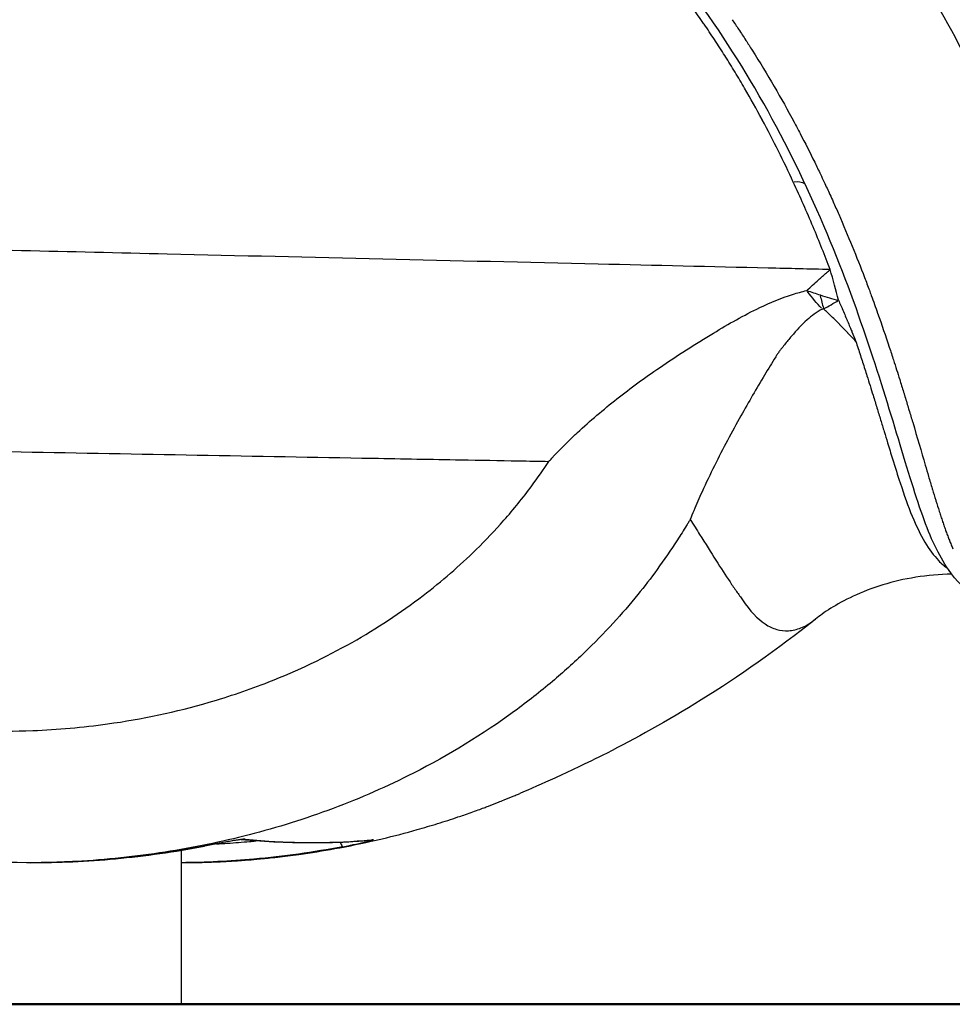
# Model space of a CAD drawing. Units: millimetres. Extents: x 0 to 29700, y 0 to 21000.
# Drawn here: x 11468 to 11731, y 3504 to 3782 of the extents above; entities that cross this region are included whole.
import ezdxf

# ---------------------------------------------------------------- set-up
doc = ezdxf.new("R2010")
doc.units = ezdxf.units.MM
doc.header["$LTSCALE"] = 0.3
doc.layers.add('P001', color=131, linetype='Continuous')
doc.layers.add('Visible', color=7, linetype='Continuous', lineweight=50)

msp = doc.modelspace()

# ---------------------------------------------------------------- linework, layer by layer
at = {"layer": 'P001'}
for p, q in [((11513.28, 3547.94), (11513.28, 3547.93)), ((11513.28, 3547.72), (11513.28, 3504.23))]:
    msp.add_line(p, q, dxfattribs=at)
at = {"layer": 'P001', "extrusion": (0, 0, -1)}
for centre, major_axis, ratio, start_param, end_param in [((11685.41, 3733.1), (4.55, 2.08), 0.596125, 5.15639, 5.917787), ((11695.56, 3736.22), (14.62, -42.56), 0.424263, 0.745896, 0.919503), ((11566.35, 3555.59), (-0.52, 4.97), 0.988507, 3.029309, 3.135683)]:
    msp.add_ellipse(centre, major_axis=major_axis, ratio=ratio, start_param=start_param, end_param=end_param, dxfattribs=at)
at = {"layer": 'P001'}
for centre, major_axis, ratio, start_param, end_param in [((11696.11, 3736.34), (-3.55, 44.86), 0.155962, 2.353633, 2.472808), ((11562.04, 3699.8), (71.76, 25), 0.881647, 5.237193, 5.252467), ((11530.26, 3555.74), (-0.52, -4.97), 0.988508, 0.095218, 0.310729), ((11518.87, 3553.8), (-0.94, 4.91), 0.147741, 3.104069, 3.139618), ((11557.96, 3553.65), (-0.94, 4.91), 0.147748, 2.425901, 3.08764)]:
    msp.add_ellipse(centre, major_axis=major_axis, ratio=ratio, start_param=start_param, end_param=end_param, dxfattribs=at)
for points, knots in [([(9739.62, 4719.22), (9768.51, 4719.22), (9797.78, 4719.34), (9855.5, 4719.04), (9883.92, 4717.18), (9930.15, 4711.34), (9949.02, 4708.1), (9989.9, 4699.15), (10012.11, 4693.12), (10057.29, 4678.71), (10080.3, 4670.3), (10124.85, 4652.03), (10146.4, 4642.34), (10189.2, 4621.36), (10210.49, 4610.09), (10253.43, 4585.63), (10275.11, 4572.39), (10319.08, 4543.78), (10341.39, 4528.36), (10387.28, 4494.52), (10410.77, 4475.51), (10452.5, 4439.79), (10471.83, 4424.03), (10512.09, 4392.51), (10533.1, 4376.8), (10571.24, 4349.07), (10588.6, 4336.74), (10620.97, 4314.55), (10636.1, 4304.55), (10659.02, 4290.02), (10667.21, 4284.95), (10690.22, 4271.09), (10705.36, 4262.5), (10742.03, 4243.81), (10763.99, 4235.03), (10804.5, 4218.45), (10821.35, 4210.99), (10859.14, 4192.87), (10880.21, 4181.87), (10922.85, 4157.69), (10944.46, 4144.46), (10987.68, 4116.01), (11009.32, 4100.76), (11052.44, 4068.35), (11073.49, 4050.31), (11113.66, 4019.86), (11133.27, 4007.31), (11171.03, 3987.04), (11188.92, 3978.82), (11225.91, 3964.36), (11245.1, 3958.12), (11285.06, 3947.4), (11305.94, 3943), (11349.79, 3935.91), (11372.87, 3933.38), (11419.91, 3930.83), (11443.93, 3930.42), (11503.79, 3928.46), (11540.83, 3927.48), (11591.74, 3909.78), (11608.01, 3902.02), (11635.37, 3885.47), (11646.98, 3877.13), (11668.63, 3859.19), (11678.76, 3849.48), (11697.06, 3829.42), (11705.35, 3818.99), (11719.92, 3798.08), (11726.26, 3787.52), (11737.17, 3766.94), (11741.76, 3756.83), (11749.56, 3737.61), (11752.78, 3728.43), (11758.12, 3712.28), (11760.33, 3705.1), (11762.43, 3698.93), (11762.85, 3697.7), (11763.37, 3696.29), (11763.59, 3695.77), (11764.3, 3694.06), (11764.37, 3694.01), (11764.37, 3694.01)], [0, 0, 0, 0, 10.000038, 10.000038, 20.33348, 20.33348, 27.76547, 27.76547, 36.648422, 36.648422, 45.54691, 45.54691, 53.644944, 53.644944, 61.556645, 61.556645, 69.642868, 69.642868, 78.088207, 78.088207, 87.313054, 87.313054, 95.072685, 95.072685, 103.48643, 103.48643, 110.762647, 110.762647, 117.519776, 117.519776, 121.339915, 121.339915, 128.503802, 128.503802, 138.464044, 138.464044, 145.362669, 145.362669, 153.864923, 153.864923, 162.549712, 162.549712, 171.28455, 171.28455, 180.115691, 180.115691, 187.476347, 187.476347, 193.576047, 193.576047, 199.740591, 199.740591, 206.20853, 206.20853, 213.214727, 213.214727, 220.489471, 220.489471, 231.364655, 231.364655, 236.699162, 236.699162, 240.967474, 240.967474, 245.245385, 245.245385, 249.495977, 249.495977, 253.734593, 253.734593, 258.007666, 258.007666, 262.399936, 262.399936, 266.786482, 266.786482, 267.817786, 267.817786, 268.815342, 268.815342, 270.504574, 270.504574, 270.504574, 270.504574]), ([(9992.12, 4719.22), (10020.98, 4719.22), (10049.11, 4719.53), (10101.85, 4718.92), (10124.42, 4716.34), (10161.24, 4708.11), (10176.22, 4703.48), (10206.29, 4691.78), (10221.39, 4684.53), (10251.14, 4667.48), (10265.77, 4657.02), (10292.67, 4638.7), (10305.74, 4630.38), (10339.42, 4610.36), (10360.54, 4599.06), (10405.21, 4577.58), (10429.01, 4567.35), (10474.36, 4548.93), (10495.54, 4540.84), (10539.68, 4524.74), (10562.71, 4516.76), (10619.37, 4497.83), (10653.13, 4487.07), (10722.12, 4465.25), (10757.22, 4452.98), (10814.14, 4428.12), (10837.05, 4416.84), (10880.31, 4392.92), (10900.78, 4380.32), (10939.6, 4353.62), (10958.01, 4339.52), (10992.74, 4309.91), (11009.1, 4294.36), (11041.16, 4261.01), (11056.76, 4243.13), (11081.3, 4212.89), (11091.2, 4200.16), (11100.05, 4187.93), (11100.24, 4187.66), (11100.53, 4187.26), (11100.63, 4187.13), (11100.83, 4186.85), (11100.93, 4186.71), (11101.26, 4186.27), (11101.49, 4185.95), (11101.95, 4185.3), (11102.17, 4184.99), (11102.49, 4184.54), (11102.59, 4184.4), (11103.49, 4183.12), (11104.21, 4182.11), (11105.96, 4179.64), (11106.92, 4178.27), (11110.63, 4172.94), (11113.43, 4168.86), (11124.46, 4152.51), (11132.44, 4139.55), (11148.5, 4115.27), (11157.11, 4103.48), (11178.56, 4077.29), (11191.92, 4063.23), (11220.26, 4038.03), (11235.11, 4026.7), (11265.75, 4006.79), (11281.43, 3998.02), (11313.6, 3982.68), (11330.19, 3975.92), (11363.72, 3964.36), (11380.75, 3959.44), (11416.85, 3950.91), (11436.07, 3947.45), (11476.15, 3941.64), (11497.09, 3939.41), (11541.57, 3936.72), (11565.12, 3936.33), (11605.12, 3935.06), (11621.72, 3933.59), (11652.63, 3926.66), (11667.18, 3921.8), (11693.9, 3909.77), (11706.27, 3902.7), (11728.98, 3886.71), (11739.46, 3877.76), (11758.06, 3858.69), (11766.31, 3848.5), (11780.31, 3827.61), (11786.2, 3816.82), (11795.62, 3795.08), (11799.19, 3784.02), (11804.15, 3762.18), (11805.53, 3751.24), (11806.43, 3728.93), (11805.75, 3717.71), (11802.78, 3696.43), (11800.51, 3686.41), (11794.15, 3666.35), (11790.23, 3657.36), (11780.35, 3641.45), (11774.48, 3634.18), (11761.09, 3624.19), (11755.05, 3620.84), (11748.13, 3618.62)], [0, 0, 0, 0, 10.000049, 10.000049, 17.723693, 17.723693, 23.288918, 23.288918, 29.203049, 29.203049, 35.295563, 35.295563, 40.68232, 40.68232, 48.783915, 48.783915, 57.344093, 57.344093, 64.419155, 64.419155, 71.902266, 71.902266, 82.748022, 82.748022, 94.355128, 94.355128, 102.60578, 102.60578, 110.558303, 110.558303, 118.466536, 118.466536, 126.337746, 126.337746, 134.760099, 134.760099, 140.294367, 140.294367, 140.422362, 140.422362, 140.48488, 140.48488, 140.547429, 140.547429, 140.678819, 140.678819, 140.803962, 140.803962, 140.866513, 140.866513, 141.366849, 141.366849, 141.953302, 141.953302, 143.71285, 143.71285, 148.991346, 148.991346, 154.409125, 154.409125, 161.600459, 161.600459, 168.24849, 168.24849, 174.313276, 174.313276, 180.028524, 180.028524, 185.535357, 185.535357, 191.483902, 191.483902, 197.832985, 197.832985, 204.969714, 204.969714, 209.964055, 209.964055, 214.572743, 214.572743, 218.885444, 218.885444, 223.131704, 223.131704, 227.305121, 227.305121, 231.423317, 231.423317, 235.579772, 235.579772, 239.827197, 239.827197, 244.483762, 244.483762, 249.285979, 249.285979, 254.642459, 254.642459, 259.42129, 259.42129, 262.321548, 262.321548, 262.321548, 262.321548]), ([(11748.13, 3618.62), (11744.71, 3617.52), (11740.86, 3617.86), (11734.59, 3621.17), (11732.09, 3623.73), (11727.13, 3630.91), (11724.72, 3636.05), (11720.26, 3648.66), (11717.92, 3656.53), (11712.56, 3674.26), (11709.55, 3684.13), (11702.25, 3705.29), (11697.97, 3716.61), (11687.82, 3739.56), (11682.04, 3751.21), (11668.81, 3773.83), (11661.46, 3784.9), (11645.28, 3805.67), (11636.49, 3815.52), (11617.59, 3833.4), (11607.47, 3841.58), (11586.13, 3855.79), (11574.83, 3861.93), (11551.53, 3871.71), (11539.4, 3875.42), (11514.94, 3880.17), (11502.49, 3880.75), (11475.91, 3881.66), (11461.69, 3882.11), (11404.79, 3883.98), (11361.79, 3885.62), (11291.59, 3897.33), (11263.85, 3903.75), (11214.78, 3918.73), (11193.12, 3926.72), (11152.19, 3944.72), (11132.79, 3954.64), (11096.27, 3976.3), (11079.05, 3988), (11046.96, 4012.97), (11032.26, 4026.51), (11002.95, 4051.13), (10988.56, 4062.67), (10954.42, 4088.6), (10934.53, 4102.56), (10894.22, 4128.42), (10873.77, 4140.35), (10832.52, 4162.43), (10811.64, 4172.53), (10779.5, 4186.48), (10768.12, 4191.1), (10756.81, 4195.4)], [0, 0, 0, 0, 4.422335, 4.422335, 8.606898, 8.606898, 13.620837, 13.620837, 19.006362, 19.006362, 24.227783, 24.227783, 29.260455, 29.260455, 33.931191, 33.931191, 38.242703, 38.242703, 42.285918, 42.285918, 46.167443, 46.167443, 49.983663, 49.983663, 53.759417, 53.759417, 57.509958, 57.509958, 61.819836, 61.819836, 74.763024, 74.763024, 83.36776, 83.36776, 90.417715, 90.417715, 97.147434, 97.147434, 103.668066, 103.668066, 110.024224, 110.024224, 116.066878, 116.066878, 124.252666, 124.252666, 132.510466, 132.510466, 140.937634, 140.937634, 145.578378, 145.578378, 145.578378, 145.578378]), ([(11660.73, 3781.19), (11659.74, 3782.64), (11658.73, 3784.08), (11657.7, 3785.52), (11656.63, 3787.02), (11655.54, 3788.51), (11654.44, 3790)], [0.3125, 0.3125, 0.3125, 0.3125, 0.34238189, 0.34238189, 0.34238189, 0.37356046, 0.37356046, 0.37356046, 0.37356046]), ([(11668.79, 3782.24), (11669.4, 3781.34), (11670.01, 3780.44), (11670.61, 3779.54), (11671.3, 3778.5), (11671.98, 3777.45), (11672.66, 3776.41)], [0.630859375, 0.630859375, 0.630859375, 0.630859375, 0.631763546, 0.631763546, 0.631763546, 0.6328125, 0.6328125, 0.6328125, 0.6328125]), ([(11672.66, 3776.41), (11673.26, 3775.47), (11673.86, 3774.54), (11674.45, 3773.6), (11678.76, 3766.79), (11682.68, 3760.01), (11686.27, 3753.32), (11686.84, 3752.25), (11687.41, 3751.18), (11687.96, 3750.12), (11689.39, 3747.39), (11690.76, 3744.68), (11692.08, 3741.98), (11692.63, 3740.86), (11693.17, 3739.73), (11693.71, 3738.61), (11694.06, 3737.87), (11694.41, 3737.12), (11694.76, 3736.38)], [0.6328125, 0.6328125, 0.6328125, 0.6328125, 0.63375556, 0.63375556, 0.63375556, 0.640625, 0.640625, 0.640625, 0.64172318, 0.64172318, 0.64172318, 0.64453125, 0.64453125, 0.64453125, 0.6457054, 0.6457054, 0.6457054, 0.64648437, 0.64648437, 0.64648437, 0.64648437]), ([(11677.23, 3754.06), (11675.65, 3756.99), (11674, 3759.95), (11672.28, 3762.91), (11671.41, 3764.41), (11670.52, 3765.91), (11669.61, 3767.41)], [0.125, 0.125, 0.125, 0.125, 0.18664112, 0.18664112, 0.18664112, 0.21777262, 0.21777262, 0.21777262, 0.21777262]), ([(11696.46, 3711.69), (11695.71, 3713.65), (11694.94, 3715.63), (11693.32, 3719.66), (11692.49, 3721.7), (11689.89, 3727.9), (11688.04, 3732.12), (11686.05, 3736.41)], [0, 0, 0, 0, 0.25, 0.25, 0.5, 0.5, 1, 1, 1, 1]), ([(11694.76, 3736.38), (11695.3, 3735.23), (11695.84, 3734.08), (11696.36, 3732.93), (11696.68, 3732.23), (11697, 3731.53), (11697.31, 3730.83)], [0.646484375, 0.646484375, 0.646484375, 0.646484375, 0.647695546, 0.647695546, 0.647695546, 0.6484375, 0.6484375, 0.6484375, 0.6484375]), ([(11697.31, 3730.83), (11697.84, 3729.65), (11698.35, 3728.48), (11698.86, 3727.32), (11701.54, 3721.19), (11703.95, 3715.25), (11706.14, 3709.48), (11706.61, 3708.25), (11707.07, 3707.04), (11707.51, 3705.83)], [0.6484375, 0.6484375, 0.6484375, 0.6484375, 0.649685246, 0.649685246, 0.649685246, 0.65625, 0.65625, 0.65625, 0.657641365, 0.657641365, 0.657641365, 0.657641365]), ([(11696.46, 3711.69), (11690.61, 3711.83), (11684.76, 3711.97), (11678.91, 3712.1), (11662.94, 3712.46), (11646.97, 3712.84), (11630.99, 3713.22), (11590.44, 3714.16), (11549.89, 3715.11), (11509.33, 3716.05), (11481.89, 3716.69), (11454.44, 3717.34), (11426.99, 3717.98), (11413.04, 3718.31), (11399.1, 3718.63), (11385.15, 3718.96), (11375.25, 3719.19), (11365.35, 3719.42), (11355.45, 3719.65), (11351.85, 3719.74), (11348.24, 3719.83), (11344.64, 3719.92)], [-0.3560192, -0.3560192, -0.3560192, -0.3560192, -0.3382611, -0.3382611, -0.3382611, -0.2897697, -0.2897697, -0.2897697, -0.1666619, -0.1666619, -0.1666619, -0.0833309, -0.0833309, -0.0833309, -0.0410001, -0.0410001, -0.0410001, -0.0109431, -0.0109431, -0.0109431, 0, 0, 0, 0]), ([(11689.83, 3705.77), (11690.95, 3706.78), (11692.07, 3707.8), (11693.17, 3708.79), (11693.93, 3709.46), (11694.68, 3710.13), (11695.42, 3710.78)], [0, 0, 0, 0, 0.5, 0.5, 0.5, 0.8412722, 0.8412722, 0.8412722, 0.8412722]), ([(11625.12, 3665.67), (11628.72, 3669.02), (11632.44, 3672.17), (11636.24, 3675.17), (11640.17, 3678.27), (11644.17, 3681.17), (11648.24, 3683.97), (11653.28, 3687.43), (11658.41, 3690.68), (11663.53, 3693.76), (11667.81, 3696.34), (11672.1, 3698.81), (11676.58, 3700.96), (11679.57, 3702.39), (11682.64, 3703.69), (11685.86, 3704.69), (11687.15, 3705.09), (11688.47, 3705.45), (11689.83, 3705.77)], [0.139706, 0.139706, 0.139706, 0.139706, 0.343561, 0.343561, 0.343561, 0.554763, 0.554763, 0.554763, 0.81677, 0.81677, 0.81677, 1.036042, 1.036042, 1.036042, 1.181901, 1.181901, 1.181901, 1.240325, 1.240325, 1.240325, 1.240325]), ([(11693.6, 3704.52), (11694.47, 3704.23), (11695.34, 3703.96), (11696.22, 3703.71), (11697.09, 3703.47), (11697.96, 3703.24), (11698.83, 3703.03)], [0, 0, 0, 0, 0.5, 0.5, 0.5, 0.9999966, 0.9999966, 0.9999966, 0.9999966]), ([(11708.05, 3704.38), (11708.67, 3702.7), (11709.27, 3701.03), (11709.85, 3699.39), (11711.01, 3696.11), (11712.1, 3692.91), (11713.13, 3689.79), (11713.54, 3688.57), (11713.93, 3687.36), (11714.32, 3686.16), (11714.92, 3684.3), (11715.5, 3682.47), (11716.07, 3680.67)], [0.658203125, 0.658203125, 0.658203125, 0.658203125, 0.66015625, 0.66015625, 0.66015625, 0.6640625, 0.6640625, 0.6640625, 0.665588984, 0.665588984, 0.665588984, 0.66796875, 0.66796875, 0.66796875, 0.66796875]), ([(11694.26, 3700.51), (11692.6, 3699.66), (11691.22, 3698.61), (11689.93, 3697.46), (11688.33, 3696.03), (11686.9, 3694.48), (11685.54, 3692.88), (11684.86, 3692.09), (11684.19, 3691.27), (11683.54, 3690.44)], [0.0003222, 0.0003222, 0.0003222, 0.0003222, 0.2871127, 0.2871127, 0.2871127, 0.6435564, 0.6435564, 0.6435564, 0.8217782, 0.8217782, 0.8217782, 0.8217782]), ([(11694.6, 3700.62), (11694.54, 3700.62), (11694.48, 3700.6), (11694.42, 3700.58), (11694.37, 3700.57), (11694.31, 3700.54), (11694.26, 3700.52)], [0, 0, 0, 0, 0.5, 0.5, 0.5, 1, 1, 1, 1]), ([(11699.79, 3700.8), (11699.81, 3700.76), (11699.83, 3700.71), (11699.85, 3700.66), (11700.32, 3699.55), (11700.79, 3698.45), (11701.24, 3697.36)], [0.1873919, 0.1873919, 0.1873919, 0.1873919, 0.199228, 0.199228, 0.199228, 0.4811699, 0.4811699, 0.4811699, 0.4811699]), ([(11704.35, 3689.43), (11704.56, 3688.77), (11704.78, 3688.11), (11704.99, 3687.46), (11705.2, 3686.81), (11705.41, 3686.16), (11705.62, 3685.52)], [-0.98437479, -0.98437479, -0.98437479, -0.98437479, -0.96874959, -0.96874959, -0.96874959, -0.95312438, -0.95312438, -0.95312438, -0.95312438]), ([(11681.62, 3687.92), (11681.43, 3687.63), (11681.25, 3687.33), (11681.07, 3687.04), (11680.01, 3685.34), (11678.97, 3683.62), (11677.92, 3681.89), (11675.65, 3678.15), (11673.45, 3674.27), (11671.25, 3670.38), (11668.68, 3665.84), (11666.2, 3661.15), (11663.8, 3656.31), (11662.6, 3653.89), (11661.42, 3651.42), (11660.28, 3648.9), (11659.49, 3647.17), (11658.7, 3645.41), (11657.95, 3643.61)], [0, 0, 0, 0, 0.0207359, 0.0207359, 0.0207359, 0.1398684, 0.1398684, 0.1398684, 0.3979877, 0.3979877, 0.3979877, 0.6989739, 0.6989739, 0.6989739, 0.8494671, 0.8494671, 0.8494671, 0.9531307, 0.9531307, 0.9531307, 0.9531307]), ([(11705.62, 3685.52), (11706.03, 3684.23), (11706.44, 3682.97), (11706.83, 3681.72), (11707.43, 3679.84), (11708, 3678), (11708.56, 3676.2)], [-0.95312438, -0.95312438, -0.95312438, -0.95312438, -0.92187397, -0.92187397, -0.92187397, -0.87499836, -0.87499836, -0.87499836, -0.87499836]), ([(11719.74, 3668.56), (11721, 3664.3), (11722.17, 3660.28), (11723.27, 3656.5), (11723.59, 3655.41), (11723.9, 3654.34), (11724.21, 3653.29)], [0.673529897, 0.673529897, 0.673529897, 0.673529897, 0.6796875, 0.6796875, 0.6796875, 0.681467218, 0.681467218, 0.681467218, 0.681467218]), ([(11711.69, 3665.95), (11712.01, 3664.88), (11712.33, 3663.83), (11712.65, 3662.79), (11713.12, 3661.25), (11713.58, 3659.75), (11714.03, 3658.29), (11714.78, 3655.87), (11715.5, 3653.58), (11716.21, 3651.43), (11717.35, 3647.98), (11718.44, 3644.86), (11719.59, 3642.08), (11720.74, 3639.3), (11721.94, 3636.85), (11723.19, 3634.76), (11724.43, 3632.66), (11725.72, 3630.91), (11727.03, 3629.54), (11727.88, 3628.64), (11728.74, 3627.91), (11729.61, 3627.32)], [-0.7812471, -0.7812471, -0.7812471, -0.7812471, -0.7499967, -0.7499967, -0.7499967, -0.7031211, -0.7031211, -0.7031211, -0.6249951, -0.6249951, -0.6249951, -0.4999934, -0.4999934, -0.4999934, -0.3749918, -0.3749918, -0.3749918, -0.2499902, -0.2499902, -0.2499902, -0.168916, -0.168916, -0.168916, -0.168916]), ([(11351.89, 3662.33), (11353.85, 3662.29), (11355.74, 3662.26), (11357.71, 3662.22), (11377.96, 3661.85), (11398.22, 3661.48), (11418.47, 3661.12), (11451.56, 3660.52), (11484.66, 3659.92), (11517.75, 3659.32), (11534.29, 3659.02), (11550.84, 3658.72), (11567.39, 3658.42), (11575.66, 3658.27), (11583.93, 3658.13), (11592.21, 3657.98), (11597.63, 3657.88), (11603.06, 3657.79), (11608.48, 3657.69), (11611.33, 3657.63), (11614.18, 3657.58), (11617.02, 3657.53)], [-0.9876125, -0.9876125, -0.9876125, -0.9876125, -0.9656598, -0.9656598, -0.9656598, -0.7393813, -0.7393813, -0.7393813, -0.3696906, -0.3696906, -0.3696906, -0.1848453, -0.1848453, -0.1848453, -0.0924227, -0.0924227, -0.0924227, -0.0318236, -0.0318236, -0.0318236, -0.0000001, -0.0000001, -0.0000001, -0.0000001]), ([(11350.44, 3614.52), (11350.98, 3614.17), (11351.52, 3613.81), (11352.06, 3613.46), (11358.76, 3609.13), (11365.67, 3605.27), (11372.76, 3601.84), (11378.93, 3598.85), (11385.25, 3596.2), (11391.7, 3593.86), (11396.93, 3591.96), (11402.27, 3590.28), (11407.65, 3588.81), (11418.64, 3585.81), (11429.7, 3583.75), (11440.84, 3582.57), (11450.94, 3581.49), (11461.11, 3581.14), (11471.34, 3581.53), (11478.43, 3581.8), (11485.5, 3582.43), (11492.45, 3583.4), (11502.17, 3584.75), (11511.74, 3586.79), (11521.15, 3589.52), (11526.81, 3591.17), (11532.44, 3593.09), (11537.95, 3595.25), (11546.1, 3598.44), (11553.95, 3602.17), (11561.49, 3606.43), (11568.45, 3610.36), (11575.15, 3614.76), (11581.55, 3619.66), (11586.83, 3623.7), (11591.82, 3628.01), (11596.51, 3632.61), (11599.23, 3635.28), (11601.85, 3638.04), (11604.36, 3640.9), (11607.11, 3644.03), (11609.72, 3647.26), (11612.22, 3650.63), (11613.89, 3652.88), (11615.49, 3655.18), (11617.02, 3657.53)], [0, 0, 0, 0, 0.0063545, 0.0063545, 0.0063545, 0.0849047, 0.0849047, 0.0849047, 0.1532232, 0.1532232, 0.1532232, 0.2085465, 0.2085465, 0.2085465, 0.3213551, 0.3213551, 0.3213551, 0.4236159, 0.4236159, 0.4236159, 0.4944958, 0.4944958, 0.4944958, 0.593605, 0.593605, 0.593605, 0.6532806, 0.6532806, 0.6532806, 0.7414926, 0.7414926, 0.7414926, 0.822925, 0.822925, 0.822925, 0.8900535, 0.8900535, 0.8900535, 0.9289995, 0.9289995, 0.9289995, 0.9716282, 0.9716282, 0.9716282, 0.9999999, 0.9999999, 0.9999999, 0.9999999]), ([(11727.21, 3643.47), (11727.22, 3643.43), (11727.24, 3643.39), (11727.25, 3643.35), (11727.4, 3642.89), (11727.55, 3642.43), (11727.69, 3641.98)], [0.6874193741, 0.6874193741, 0.6874193741, 0.6874193741, 0.6875, 0.6875, 0.6875, 0.6884129437, 0.6884129437, 0.6884129437, 0.6884129437]), ([(11655.91, 3639.44), (11655.08, 3638.08), (11654.22, 3636.71), (11653.34, 3635.34), (11651.5, 3632.47), (11649.55, 3629.72), (11647.58, 3626.98), (11645.84, 3624.56), (11644.04, 3622.19), (11642.16, 3619.9), (11639.91, 3617.16), (11637.61, 3614.48), (11635.21, 3611.88), (11632.56, 3609.01), (11629.86, 3606.18), (11627.02, 3603.47), (11624.12, 3600.7), (11621.14, 3598), (11618.04, 3595.4), (11614.59, 3592.5), (11611.03, 3589.67), (11607.38, 3587), (11598.35, 3580.39), (11588.82, 3574.57), (11578.82, 3569.51), (11571.49, 3565.8), (11563.93, 3562.42), (11556.11, 3559.52), (11548.31, 3556.63), (11540.42, 3554.12), (11532.4, 3552.06), (11524.6, 3550.06), (11516.7, 3548.43), (11508.69, 3547.19), (11500.44, 3545.92), (11492.08, 3545.03), (11483.62, 3544.58), (11480.71, 3544.42), (11477.8, 3544.32), (11474.89, 3544.26)], [1.004806, 1.004806, 1.004806, 1.004806, 3.422343, 3.422343, 3.422343, 8.51912, 8.51912, 8.51912, 13.0199, 13.0199, 13.0199, 18.384366, 18.384366, 18.384366, 24.303292, 24.303292, 24.303292, 30.353582, 30.353582, 30.353582, 37.104307, 37.104307, 37.104307, 53.823186, 53.823186, 53.823186, 66.075286, 66.075286, 66.075286, 78.290857, 78.290857, 78.290857, 90.189928, 90.189928, 90.189928, 102.456995, 102.456995, 102.456995, 106.674079, 106.674079, 106.674079, 106.674079]), ([(11656.94, 3641.14), (11656.78, 3640.87), (11656.62, 3640.61), (11656.46, 3640.35), (11656.28, 3640.05), (11656.1, 3639.75), (11655.92, 3639.46)], [0.0000793, 0.0000793, 0.0000793, 0.0000793, 0.4721802, 0.4721802, 0.4721802, 0.9951932, 0.9951932, 0.9951932, 0.9951932]), ([(11656.95, 3641.13), (11657.86, 3639.67), (11658.76, 3638.25), (11659.61, 3636.88), (11661.26, 3634.27), (11662.78, 3631.85), (11664.19, 3629.61), (11665.61, 3627.38), (11666.93, 3625.34), (11668.18, 3623.48), (11668.8, 3622.55), (11669.41, 3621.67), (11670.01, 3620.83)], [-0.9213045, -0.9213045, -0.9213045, -0.9213045, -0.8918942, -0.8918942, -0.8918942, -0.835568, -0.835568, -0.835568, -0.7792419, -0.7792419, -0.7792419, -0.7510788, -0.7510788, -0.7510788, -0.7510788]), ([(11730.76, 3625.71), (11723.88, 3625.58), (11717.08, 3624.44), (11705.15, 3620.78), (11700.08, 3618.21), (11694.81, 3614.9), (11693.45, 3613.9), (11692.32, 3613)], [0.466469, 0.466469, 0.466469, 0.466469, 3.169112, 3.169112, 6.065689, 6.065689, 7.616281, 7.616281, 7.616281, 7.616281]), ([(11670.01, 3620.83), (11670.31, 3620.41), (11670.6, 3620), (11670.89, 3619.61), (11671.04, 3619.41), (11671.18, 3619.21), (11671.32, 3619.01)], [-0.75107884, -0.75107884, -0.75107884, -0.75107884, -0.7369973, -0.7369973, -0.7369973, -0.72995654, -0.72995654, -0.72995654, -0.72995654]), ([(11671.71, 3618.41), (11673.82, 3615.27), (11675.92, 3613.06), (11678.08, 3611.63), (11679.15, 3610.92), (11680.24, 3610.41), (11681.35, 3610.09), (11682.45, 3609.78), (11683.58, 3609.65), (11684.72, 3609.72), (11685.86, 3609.79), (11687.02, 3610.05), (11688.2, 3610.52), (11689.38, 3610.99), (11690.58, 3611.68), (11691.79, 3612.59)], [-0.7229158, -0.7229158, -0.7229158, -0.7229158, -0.6102635, -0.6102635, -0.6102635, -0.5539374, -0.5539374, -0.5539374, -0.4976113, -0.4976113, -0.4976113, -0.4412851, -0.4412851, -0.4412851, -0.384959, -0.384959, -0.384959, -0.384959]), ([(11692.32, 3613), (11681.59, 3604.41), (11670.57, 3596.71), (11650.44, 3584.16), (11641.14, 3579.08), (11627.21, 3572.02), (11622.44, 3569.81), (11615.3, 3566.56), (11611.62, 3564.95), (11608.83, 3563.76)], [0, 0, 0, 0, 4.505217, 4.505217, 8.641522, 8.641522, 12.00706, 12.00706, 15.135664, 15.135664, 15.135664, 15.135664]), ([(11599.96, 3560.19), (11600.91, 3560.55), (11601.86, 3560.92), (11602.81, 3561.29), (11603.34, 3561.5), (11603.87, 3561.71), (11604.4, 3561.92), (11605.34, 3562.3), (11606.29, 3562.69), (11607.23, 3563.08)], [0.64398877, 0.64398877, 0.64398877, 0.64398877, 0.65184307, 0.65184307, 0.65184307, 0.65625, 0.65625, 0.65625, 0.66415464, 0.66415464, 0.66415464, 0.66415464]), ([(11591.39, 3557.12), (11591.94, 3557.3), (11592.49, 3557.49), (11593.05, 3557.68), (11594.4, 3558.15), (11595.76, 3558.63), (11597.11, 3559.13)], [0.62046023, 0.62046023, 0.62046023, 0.62046023, 0.625, 0.625, 0.625, 0.63614062, 0.63614062, 0.63614062, 0.63614062]), ([(11474.89, 3544.26), (11460.76, 3543.99), (11446.64, 3544.89), (11417.45, 3549.2), (11402.23, 3552.81), (11387.76, 3557.75)], [0, 0, 0, 0, 4.268245, 4.268245, 8.903895, 8.903895, 8.903895, 8.903895]), ([(11569.99, 3550.98), (11573.3, 3551.77), (11576.6, 3552.63), (11579.88, 3553.56), (11581.81, 3554.1), (11583.73, 3554.67), (11585.64, 3555.26), (11587.56, 3555.86), (11589.48, 3556.47), (11591.39, 3557.12)], [0.5625, 0.5625, 0.5625, 0.5625, 0.58915958, 0.58915958, 0.58915958, 0.60480015, 0.60480015, 0.60480015, 0.62046023, 0.62046023, 0.62046023, 0.62046023]), ([(11530.22, 3550.74), (11530.22, 3550.74), (11530.22, 3550.74), (11530.19, 3550.74), (11530.13, 3550.74), (11529.91, 3550.71), (11529.72, 3550.69), (11529.17, 3550.61), (11528.76, 3550.55), (11527.71, 3550.37), (11527.03, 3550.25), (11525.47, 3549.97), (11524.56, 3549.8), (11522.63, 3549.43), (11521.58, 3549.23), (11520.3, 3548.99), (11520.06, 3548.94), (11519.81, 3548.89)], [0.15097, 0.15097, 0.15097, 0.15097, 0.174533, 0.174533, 0.269179, 0.269179, 0.412044, 0.412044, 0.617738, 0.617738, 0.875832, 0.875832, 1.168101, 1.168101, 1.48235, 1.48235, 1.558474, 1.558474, 1.558474, 1.558474]), ([(11528.74, 3550.56), (11528.53, 3550.52), (11528.3, 3550.48), (11528.07, 3550.44), (11527.82, 3550.4), (11527.56, 3550.35), (11527.3, 3550.31)], [0.375, 0.375, 0.375, 0.375, 0.4341982, 0.4341982, 0.4341982, 0.4966503, 0.4966503, 0.4966503, 0.4966503]), ([(11566.87, 3550.61), (11561.68, 3550.07), (11556.47, 3549.84), (11544.27, 3549.78), (11537.21, 3550), (11530.07, 3550.73)], [0, 0, 0, 0, 10.000338, 10.000338, 23.805951, 23.805951, 23.805951, 23.805951]), ([(11531.33, 3550.86), (11532.8, 3550.7), (11534.28, 3550.56), (11535.77, 3550.44), (11537.25, 3550.32), (11538.74, 3550.23), (11540.23, 3550.15), (11541.72, 3550.08), (11543.21, 3550.02), (11544.71, 3549.98), (11546.21, 3549.94), (11547.71, 3549.91), (11549.21, 3549.9)], [0, 0, 0, 0, 0.1250036, 0.1250036, 0.1250036, 0.25, 0.25, 0.25, 0.3749878, 0.3749878, 0.3749878, 0.5, 0.5, 0.5, 0.5]), ([(11546.5, 3546.57), (11549.89, 3547.04), (11553.26, 3547.58), (11556.62, 3548.18), (11560.53, 3548.89), (11564.42, 3549.69), (11568.29, 3550.58), (11568.86, 3550.71), (11569.43, 3550.85), (11569.99, 3550.98)], [0.5, 0.5, 0.5, 0.5, 0.52676849, 0.52676849, 0.52676849, 0.55793213, 0.55793213, 0.55793213, 0.5625, 0.5625, 0.5625, 0.5625]), ([(11549.21, 3549.9), (11550.72, 3549.89), (11552.22, 3549.89), (11553.73, 3549.91), (11555.25, 3549.93), (11556.76, 3549.97), (11558.28, 3550.03), (11559.8, 3550.09), (11561.32, 3550.18), (11562.85, 3550.29)], [0.5, 0.5, 0.5, 0.5, 0.6249528, 0.6249528, 0.6249528, 0.75, 0.75, 0.75, 0.8749762, 0.8749762, 0.8749762, 0.8749762]), ([(11470.66, 3544.22), (11478.71, 3544.22), (11486.72, 3544.59), (11494.71, 3545.33), (11503.1, 3546.11), (11511.46, 3547.29), (11519.78, 3548.89)], [0.5123011, 0.5123011, 0.5123011, 0.5123011, 0.75, 0.75, 0.75, 1, 1, 1, 1]), ([(11558.89, 3548.74), (11550.56, 3547.14), (11542.2, 3545.97), (11533.79, 3545.22), (11526.98, 3544.61), (11520.14, 3544.28), (11513.28, 3544.22)], [0, 0, 0, 0, 0.25, 0.25, 0.25, 0.452715, 0.452715, 0.452715, 0.452715]), ([(11523.2, 3549.54), (11524.25, 3549.59), (11525.29, 3549.65), (11526.34, 3549.72), (11528.41, 3549.85), (11530.48, 3550.01), (11532.55, 3550.2)], [0.65538924, 0.65538924, 0.65538924, 0.65538924, 0.68704941, 0.68704941, 0.68704941, 0.74968115, 0.74968115, 0.74968115, 0.74968115]), ([(11558.89, 3548.74), (11559.55, 3548.86), (11560.18, 3548.99), (11560.8, 3549.11), (11561.11, 3549.18), (11561.42, 3549.24), (11561.72, 3549.3)], [0, 0, 0, 0, 0.125, 0.125, 0.125, 0.1875, 0.1875, 0.1875, 0.1875]), ([(11527.04, 3544.65), (11527.56, 3544.68), (11528.08, 3544.71), (11528.59, 3544.75), (11530.06, 3544.84), (11531.53, 3544.95), (11533, 3545.07)], [0.44907206, 0.44907206, 0.44907206, 0.44907206, 0.453125, 0.453125, 0.453125, 0.46459266, 0.46459266, 0.46459266, 0.46459266]), ([(11534.59, 3545.21), (11536.04, 3545.34), (11537.49, 3545.48), (11538.94, 3545.64), (11540.91, 3545.85), (11542.88, 3546.09), (11544.85, 3546.35)], [0.46875, 0.46875, 0.46875, 0.46875, 0.48012109, 0.48012109, 0.48012109, 0.49565843, 0.49565843, 0.49565843, 0.49565843])]:
    msp.add_open_spline(points, degree=3, knots=knots, dxfattribs=at)
for points in [[(11660.86, 3781.01), (11660.82, 3781.07), (11660.77, 3781.13), (11660.73, 3781.19)], [(11663.79, 3776.64), (11662.83, 3778.09), (11661.85, 3779.55), (11660.86, 3781.01)], [(11663.9, 3776.47), (11663.87, 3776.52), (11663.83, 3776.58), (11663.79, 3776.64)], [(11666.72, 3772.09), (11665.8, 3773.55), (11664.86, 3775.01), (11663.9, 3776.47)], [(11666.82, 3771.93), (11666.79, 3771.99), (11666.75, 3772.04), (11666.72, 3772.09)], [(11669.61, 3767.41), (11668.7, 3768.92), (11667.77, 3770.42), (11666.82, 3771.93)], [(11677.28, 3753.97), (11677.26, 3754), (11677.25, 3754.03), (11677.23, 3754.06)], [(11686.05, 3736.41), (11683.37, 3742.18), (11680.47, 3748.04), (11677.28, 3753.97)], [(11695.42, 3710.78), (11695.77, 3711.08), (11696.12, 3711.39), (11696.46, 3711.69)], [(11698.83, 3703.03), (11698.09, 3705.87), (11697.3, 3708.76), (11696.46, 3711.69)], [(11697.51, 3707.95), (11697.51, 3707.95), (11697.51, 3707.95), (11697.51, 3707.95)], [(11706.83, 3707.67), (11706.83, 3707.67), (11706.83, 3707.67), (11706.83, 3707.67)], [(11683.54, 3703.91), (11683.54, 3703.91), (11683.54, 3703.91), (11683.54, 3703.91)], [(11689.85, 3705.77), (11691.11, 3705.35), (11692.36, 3704.93), (11693.6, 3704.52)], [(11691.63, 3703.46), (11691.64, 3703.46), (11691.64, 3703.46), (11691.65, 3703.46)], [(11698.14, 3705.63), (11698.14, 3705.63), (11698.14, 3705.63), (11698.14, 3705.63)], [(11707.51, 3705.83), (11707.7, 3705.35), (11707.87, 3704.86), (11708.05, 3704.38)], [(11694.6, 3700.62), (11695.31, 3700.98), (11696.01, 3701.36), (11696.72, 3701.76)], [(11696.86, 3698.44), (11696.11, 3699.17), (11695.36, 3699.9), (11694.6, 3700.62)], [(11696.72, 3701.76), (11697.42, 3702.16), (11698.13, 3702.59), (11698.83, 3703.03)], [(11698.83, 3703.03), (11698.93, 3702.79), (11699.03, 3702.56), (11699.13, 3702.33)], [(11699.13, 3702.33), (11699.35, 3701.82), (11699.57, 3701.31), (11699.79, 3700.8)], [(11699.16, 3696.15), (11698.4, 3696.92), (11697.63, 3697.68), (11696.86, 3698.44)], [(11699.21, 3696.09), (11699.2, 3696.11), (11699.18, 3696.13), (11699.16, 3696.15)], [(11701.43, 3693.81), (11700.7, 3694.58), (11699.96, 3695.34), (11699.21, 3696.09)], [(11701.24, 3697.36), (11701.27, 3697.29), (11701.3, 3697.21), (11701.33, 3697.14)], [(11701.33, 3697.14), (11701.57, 3696.59), (11701.8, 3696.04), (11702.02, 3695.49)], [(11702.02, 3695.49), (11702.19, 3695.08), (11702.36, 3694.67), (11702.53, 3694.26)], [(11701.47, 3693.77), (11701.46, 3693.79), (11701.44, 3693.8), (11701.43, 3693.81)], [(11702.56, 3692.62), (11702.2, 3693.01), (11701.83, 3693.39), (11701.47, 3693.77)], [(11702.53, 3694.26), (11702.55, 3694.21), (11702.57, 3694.16), (11702.59, 3694.11)], [(11702.58, 3692.6), (11702.58, 3692.61), (11702.57, 3692.62), (11702.56, 3692.62)], [(11703.69, 3691.42), (11703.32, 3691.82), (11702.95, 3692.21), (11702.58, 3692.6)], [(11702.59, 3694.11), (11702.96, 3693.21), (11703.33, 3692.31), (11703.69, 3691.42)], [(11683.54, 3690.44), (11683.21, 3690.03), (11682.89, 3689.61), (11682.57, 3689.19)], [(11703.69, 3691.42), (11703.91, 3690.75), (11704.13, 3690.09), (11704.35, 3689.43)], [(11681.64, 3687.95), (11681.63, 3687.94), (11681.62, 3687.93), (11681.62, 3687.92)], [(11682, 3688.44), (11681.88, 3688.27), (11681.76, 3688.11), (11681.64, 3687.95)], [(11682.57, 3689.19), (11682.38, 3688.94), (11682.19, 3688.69), (11682, 3688.44)], [(11716.07, 3680.67), (11716.44, 3679.46), (11716.81, 3678.27), (11717.17, 3677.09)], [(11708.56, 3676.2), (11708.93, 3675), (11709.29, 3673.82), (11709.64, 3672.66)], [(11717.17, 3677.09), (11717.25, 3676.82), (11717.34, 3676.56), (11717.42, 3676.29)], [(11717.42, 3676.29), (11717.78, 3675.1), (11718.14, 3673.92), (11718.49, 3672.75)], [(11709.64, 3672.66), (11710, 3671.5), (11710.35, 3670.36), (11710.69, 3669.24)], [(11718.49, 3672.75), (11718.56, 3672.52), (11718.63, 3672.28), (11718.7, 3672.04)], [(11718.7, 3672.04), (11719.06, 3670.87), (11719.4, 3669.7), (11719.74, 3668.56)], [(11710.69, 3669.24), (11711.03, 3668.12), (11711.36, 3667.03), (11711.69, 3665.95)], [(11617.88, 3658.44), (11619.97, 3660.66), (11622.11, 3662.83), (11624.29, 3664.89)], [(11624.29, 3664.89), (11624.57, 3665.15), (11624.84, 3665.41), (11625.12, 3665.67)], [(11724.21, 3653.29), (11724.56, 3652.12), (11724.9, 3650.97), (11725.24, 3649.85)], [(11725.24, 3649.85), (11725.26, 3649.77), (11725.28, 3649.69), (11725.31, 3649.61)], [(11725.31, 3649.61), (11725.62, 3648.58), (11725.93, 3647.56), (11726.23, 3646.58)], [(11726.23, 3646.58), (11726.25, 3646.52), (11726.27, 3646.46), (11726.29, 3646.4)], [(11726.29, 3646.4), (11726.6, 3645.4), (11726.91, 3644.42), (11727.21, 3643.47)], [(11657.95, 3643.61), (11657.61, 3642.79), (11657.28, 3641.97), (11656.94, 3641.14)], [(11655.92, 3639.46), (11655.92, 3639.45), (11655.92, 3639.45), (11655.91, 3639.44)], [(11727.69, 3641.98), (11727.85, 3641.5), (11728.01, 3641.02), (11728.17, 3640.55)], [(11728.17, 3640.55), (11728.18, 3640.52), (11728.19, 3640.5), (11728.2, 3640.48)], [(11728.2, 3640.48), (11728.35, 3640.03), (11728.5, 3639.59), (11728.65, 3639.15)], [(11728.65, 3639.15), (11728.65, 3639.14), (11728.66, 3639.12), (11728.67, 3639.1)], [(11728.67, 3639.1), (11728.82, 3638.66), (11728.97, 3638.22), (11729.13, 3637.79)], [(11729.13, 3637.79), (11729.13, 3637.78), (11729.13, 3637.78), (11729.14, 3637.77)], [(11729.14, 3637.77), (11729.3, 3637.33), (11729.46, 3636.9), (11729.62, 3636.48)], [(11729.62, 3636.48), (11729.78, 3636.06), (11729.94, 3635.65), (11730.1, 3635.24)], [(11730.1, 3635.24), (11730.11, 3635.23), (11730.11, 3635.23), (11730.11, 3635.23)], [(11730.11, 3635.23), (11730.27, 3634.81), (11730.44, 3634.4), (11730.61, 3634)], [(11730.61, 3634), (11730.77, 3633.62), (11730.93, 3633.24), (11731.09, 3632.87)], [(11671.32, 3619.01), (11671.45, 3618.81), (11671.58, 3618.61), (11671.71, 3618.41)], [(11691.79, 3612.59), (11691.97, 3612.72), (11692.14, 3612.85), (11692.32, 3613)], [(11692.32, 3613), (11692.32, 3613), (11692.32, 3613), (11692.32, 3613)], [(11607.23, 3563.08), (11607.64, 3563.25), (11608.05, 3563.43), (11608.45, 3563.6)], [(11608.45, 3563.6), (11608.58, 3563.65), (11608.7, 3563.71), (11608.83, 3563.76)], [(11597.11, 3559.13), (11597.65, 3559.32), (11598.2, 3559.52), (11598.74, 3559.73)], [(11598.74, 3559.73), (11599.15, 3559.88), (11599.55, 3560.03), (11599.96, 3560.19)], [(11527.25, 3550.3), (11527, 3550.25), (11526.73, 3550.21), (11526.46, 3550.16)], [(11527.3, 3550.31), (11527.28, 3550.3), (11527.27, 3550.3), (11527.25, 3550.3)], [(11528.78, 3550.56), (11528.76, 3550.56), (11528.75, 3550.56), (11528.74, 3550.56)], [(11529.39, 3550.66), (11529.2, 3550.63), (11528.99, 3550.6), (11528.78, 3550.56)], [(11529.42, 3550.66), (11529.41, 3550.66), (11529.4, 3550.66), (11529.39, 3550.66)], [(11529.96, 3550.74), (11529.79, 3550.72), (11529.61, 3550.69), (11529.42, 3550.66)], [(11529.98, 3550.75), (11529.97, 3550.74), (11529.96, 3550.74), (11529.96, 3550.74)], [(11530.45, 3550.81), (11530.31, 3550.79), (11530.15, 3550.77), (11529.98, 3550.75)], [(11530.83, 3550.85), (11530.72, 3550.84), (11530.59, 3550.82), (11530.45, 3550.81)], [(11530.84, 3550.85), (11530.84, 3550.85), (11530.83, 3550.85), (11530.83, 3550.85)], [(11531.13, 3550.86), (11531.05, 3550.86), (11530.95, 3550.86), (11530.84, 3550.85)], [(11531.33, 3550.86), (11531.28, 3550.86), (11531.21, 3550.87), (11531.13, 3550.86)], [(11532.58, 3550.2), (11533.15, 3550.25), (11533.72, 3550.3), (11534.28, 3550.36)], [(11562.85, 3550.29), (11564.38, 3550.41), (11565.91, 3550.55), (11567.44, 3550.71)], [(11565.54, 3550.16), (11565.73, 3550.2), (11565.91, 3550.24), (11566.08, 3550.29)], [(11566.08, 3550.29), (11566.09, 3550.29), (11566.09, 3550.29), (11566.1, 3550.29)], [(11566.1, 3550.29), (11566.27, 3550.33), (11566.42, 3550.37), (11566.56, 3550.41)], [(11566.56, 3550.41), (11566.57, 3550.41), (11566.57, 3550.41), (11566.58, 3550.41)], [(11566.58, 3550.41), (11566.86, 3550.48), (11567.08, 3550.55), (11567.25, 3550.59)], [(11567.25, 3550.6), (11567.33, 3550.62), (11567.4, 3550.64), (11567.45, 3550.66)], [(11567.25, 3550.59), (11567.25, 3550.59), (11567.25, 3550.59), (11567.25, 3550.6)], [(11567.55, 3550.7), (11567.58, 3550.72), (11567.54, 3550.72), (11567.44, 3550.71)], [(11567.45, 3550.66), (11567.5, 3550.67), (11567.53, 3550.69), (11567.55, 3550.7)], [(11567.45, 3550.66), (11567.45, 3550.66), (11567.45, 3550.66), (11567.45, 3550.66)], [(11567.55, 3550.7), (11567.55, 3550.7), (11567.55, 3550.7), (11567.55, 3550.7)], [(11519.81, 3548.89), (11503.64, 3545.79), (11487.11, 3544.22), (11470.66, 3544.22)], [(11520.77, 3549.08), (11520.44, 3549.02), (11520.11, 3548.95), (11519.78, 3548.89)], [(11521.73, 3549.26), (11521.41, 3549.2), (11521.09, 3549.14), (11520.77, 3549.08)], [(11521.18, 3549.45), (11521.19, 3549.45), (11521.2, 3549.45), (11521.21, 3549.45)], [(11521.76, 3549.27), (11521.75, 3549.27), (11521.74, 3549.27), (11521.73, 3549.26)], [(11522.71, 3549.45), (11522.39, 3549.39), (11522.07, 3549.33), (11521.76, 3549.27)], [(11522.74, 3549.46), (11522.73, 3549.46), (11522.72, 3549.45), (11522.71, 3549.45)], [(11523.68, 3549.64), (11523.37, 3549.58), (11523.05, 3549.52), (11522.74, 3549.46)], [(11523.72, 3549.64), (11523.71, 3549.64), (11523.69, 3549.64), (11523.68, 3549.64)], [(11524.67, 3549.82), (11524.36, 3549.76), (11524.04, 3549.7), (11523.72, 3549.64)], [(11525.54, 3549.99), (11525.25, 3549.93), (11524.96, 3549.88), (11524.67, 3549.82)], [(11525.58, 3549.99), (11525.57, 3549.99), (11525.55, 3549.99), (11525.54, 3549.99)], [(11526.46, 3550.16), (11526.18, 3550.1), (11525.88, 3550.05), (11525.58, 3549.99)], [(11532.55, 3550.2), (11532.56, 3550.2), (11532.57, 3550.2), (11532.58, 3550.2)], [(11561.72, 3549.3), (11561.72, 3549.3), (11561.73, 3549.3), (11561.73, 3549.31)], [(11561.73, 3549.31), (11562.02, 3549.37), (11562.31, 3549.43), (11562.58, 3549.49)], [(11562.58, 3549.49), (11562.59, 3549.49), (11562.6, 3549.49), (11562.61, 3549.49)], [(11562.61, 3549.49), (11562.89, 3549.55), (11563.16, 3549.61), (11563.43, 3549.67)], [(11563.43, 3549.67), (11563.69, 3549.73), (11563.94, 3549.78), (11564.18, 3549.84)], [(11564.18, 3549.84), (11564.18, 3549.84), (11564.19, 3549.84), (11564.2, 3549.84)], [(11564.2, 3549.84), (11564.45, 3549.9), (11564.69, 3549.95), (11564.91, 3550.01)], [(11564.91, 3550.01), (11565.13, 3550.06), (11565.33, 3550.1), (11565.52, 3550.15)], [(11565.52, 3550.15), (11565.53, 3550.15), (11565.54, 3550.15), (11565.54, 3550.16)], [(11533, 3545.07), (11533.53, 3545.12), (11534.06, 3545.16), (11534.59, 3545.21)], [(11544.85, 3546.35), (11545.4, 3546.42), (11545.95, 3546.49), (11546.5, 3546.57)], [(11513.28, 3544.22), (11515.88, 3544.23), (11518.48, 3544.28), (11521.09, 3544.37)], [(11521.09, 3544.37), (11521.6, 3544.39), (11522.1, 3544.41), (11522.6, 3544.43)], [(11522.6, 3544.43), (11524.08, 3544.49), (11525.56, 3544.56), (11527.04, 3544.65)]]:
    msp.add_open_spline(points, degree=3, dxfattribs=at)
at = {"layer": 'Visible'}
msp.add_line((13820.76, 3504.23), (3980.11, 3504.23), dxfattribs=at)

doc.saveas('drawing.dxf')
